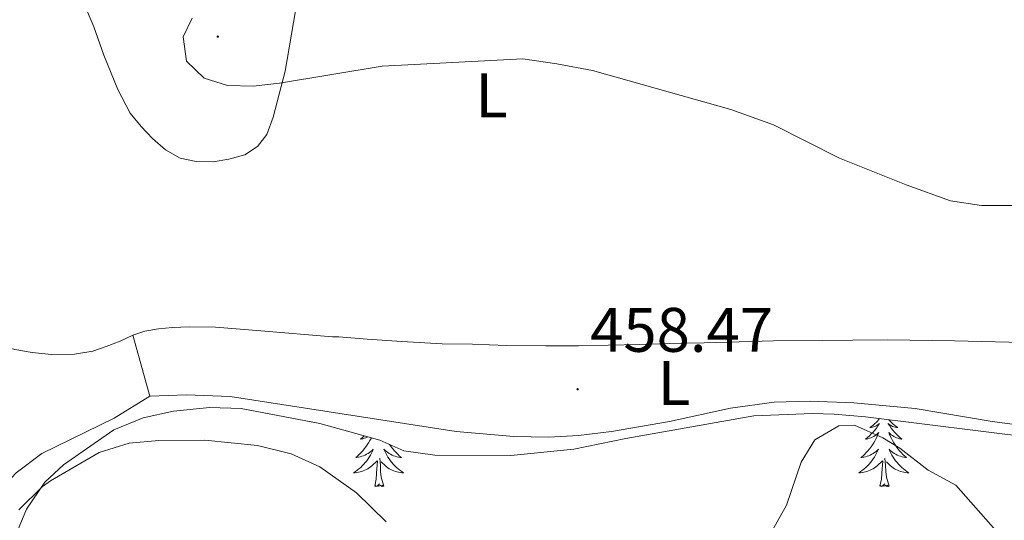
# Model space of a CAD drawing. Units: metres. Extents: x 565884 to 570367, y 4702903 to 4705917.
# Drawn here: x 568002 to 568159, y 4703392 to 4703471 of the extents above; entities that cross this region are included whole.
import ezdxf
from ezdxf.enums import TextEntityAlignment as Align

# ---------------------------------------------------------------- set-up
doc = ezdxf.new("R2010")
doc.units = ezdxf.units.M
doc.header["$MEASUREMENT"] = 0
for name, color, linetype, lineweight in [('Carátula', 7, 'Continuous', 5), ('Level 35', 92, 'Continuous', 0), ('Level 36', 19, 'Continuous', 40), ('Level 37', 92, 'Continuous', 0), ('Level 41', 39, 'Continuous', 0), ('Level 5', 36, 'Continuous', 0), ('Level 7', 1, 'Continuous', 0)]:
    doc.layers.add(name, color=color, linetype=linetype, lineweight=lineweight)
doc.styles.add('Arial', font='ARIAL.TTF', dxfattribs={"height": 0.2})

# ---------------------------------------------------------------- blocks, each defined once
blk = doc.blocks.new('5PATER')
at = {"layer": 'Carátula', "linetype": 'Continuous', "lineweight": 5}
h = blk.add_hatch(color=250, dxfattribs=at)
edge = h.paths.add_edge_path()
edge.add_ellipse((0, 0), major_axis=(-1.33, -1.34), ratio=0.999422, start_angle=0, end_angle=360)

msp = doc.modelspace()

# ---------------------------------------------------------------- linework, layer by layer
at = {"layer": 'Level 35', "color": 92, "linetype": 'Continuous', "lineweight": 0, "ltscale": 0.5}
msp.add_polyline3d([(567999.96, 4703385.41, 455.07), (568003.26, 4703393.32, 455.07), (568006.18, 4703397.6, 455.07), (568009.14, 4703400.38, 455.68), (568017.16, 4703405.98, 456.28), (568021.82, 4703407.86, 456.56), (568026.69, 4703408.95, 456.84), (568032.49, 4703409.54, 457.12), (568037.48, 4703409.35, 457.32), (568050, 4703406.99, 457.34), (568059.55, 4703404.34, 458.09), (568063.36, 4703402.61, 458.24), (568068.34, 4703401.94, 458.24), (568080.43, 4703401.88, 458.31), (568090.48, 4703402.86, 458.43), (568098.74, 4703404.58, 458.24), (568119.16, 4703408.19, 457.34), (568128.5, 4703408.54, 456.88), (568131.97, 4703408.47, 456.73), (568136.95, 4703408.05, 456.91), (568164.32, 4703404.65, 457.49)], dxfattribs=at)
at = {"layer": 'Level 36', "color": 92, "linetype": 'Continuous', "lineweight": 0}
for points in [[(568139.21, 4703407.77), (568139.05, 4703407.57), (568138.85, 4703407.34), (568138.63, 4703407.11), (568138.4, 4703406.89), (568138.16, 4703406.69), (568137.91, 4703406.5), (568137.65, 4703406.32), (568137.85, 4703406.34), (568138.05, 4703406.38), (568138.25, 4703406.44), (568138.44, 4703406.51), (568138.63, 4703406.59), (568138.81, 4703406.69), (568138.99, 4703406.8), (568139.19, 4703406.99), (568139.15, 4703406.93), (568138.92, 4703406.58), (568138.68, 4703406.25), (568138.42, 4703405.92), (568138.15, 4703405.61), (568137.87, 4703405.3), (568137.58, 4703405.01), (568137.28, 4703404.72), (568136.97, 4703404.45), (568137.09, 4703404.48), (568137.34, 4703404.53), (568137.58, 4703404.61), (568137.81, 4703404.7), (568138.04, 4703404.8), (568138.27, 4703404.92), (568138.48, 4703405.05), (568138.69, 4703405.19), (568138.89, 4703405.35), (568139.08, 4703405.52), (568138.99, 4703405.3), (568138.83, 4703404.94), (568138.66, 4703404.58), (568138.48, 4703404.24), (568138.28, 4703403.9), (568138.06, 4703403.56), (568137.84, 4703403.24), (568137.6, 4703402.93), (568137.35, 4703402.63), (568137.08, 4703402.34), (568136.81, 4703402.05), (568136.52, 4703401.78), (568136.22, 4703401.53), (568136.42, 4703401.55), (568136.69, 4703401.6), (568136.95, 4703401.66), (568137.21, 4703401.74), (568137.46, 4703401.83), (568137.71, 4703401.94), (568137.95, 4703402.06), (568138.19, 4703402.2), (568138.41, 4703402.35), (568138.63, 4703402.52), (568138.83, 4703402.69), (568139.03, 4703402.88), (568138.89, 4703402.55), (568138.73, 4703402.23), (568138.56, 4703401.92), (568138.38, 4703401.61), (568138.18, 4703401.32)], [(568140.66, 4703407.59), (568140.67, 4703407.57), (568140.88, 4703407.34), (568141.1, 4703407.11), (568141.33, 4703406.89), (568141.57, 4703406.69), (568141.82, 4703406.5), (568142.08, 4703406.32), (568141.88, 4703406.34), (568141.68, 4703406.38), (568141.48, 4703406.44), (568141.28, 4703406.51), (568141.1, 4703406.59), (568140.92, 4703406.69), (568140.74, 4703406.8), (568140.54, 4703406.99), (568140.58, 4703406.93), (568140.81, 4703406.58), (568141.05, 4703406.25), (568141.31, 4703405.92), (568141.57, 4703405.61), (568141.85, 4703405.3), (568142.15, 4703405.01), (568142.45, 4703404.72), (568142.76, 4703404.45), (568142.64, 4703404.48), (568142.39, 4703404.53), (568142.15, 4703404.61), (568141.91, 4703404.7), (568141.68, 4703404.8), (568141.46, 4703404.92), (568141.24, 4703405.05), (568141.04, 4703405.19), (568140.84, 4703405.35), (568140.65, 4703405.52), (568140.74, 4703405.3), (568140.9, 4703404.94), (568141.07, 4703404.58), (568141.25, 4703404.24), (568141.45, 4703403.9), (568141.66, 4703403.56), (568141.89, 4703403.24), (568142.13, 4703402.93), (568142.38, 4703402.63), (568142.65, 4703402.34), (568142.92, 4703402.05), (568143.21, 4703401.78), (568143.5, 4703401.53), (568143.31, 4703401.55), (568143.04, 4703401.6), (568142.78, 4703401.66), (568142.52, 4703401.74), (568142.26, 4703401.83), (568142.02, 4703401.94), (568141.78, 4703402.06), (568141.54, 4703402.2), (568141.32, 4703402.35), (568141.1, 4703402.52), (568140.9, 4703402.69), (568140.7, 4703402.88), (568140.84, 4703402.55), (568141, 4703402.23), (568141.16, 4703401.92), (568141.35, 4703401.61), (568141.54, 4703401.32)], [(568057.09, 4703405.02), (568057.08, 4703405.01), (568056.78, 4703404.72), (568056.46, 4703404.45), (568056.59, 4703404.48), (568056.83, 4703404.54), (568057.07, 4703404.61), (568057.31, 4703404.7), (568057.54, 4703404.8), (568057.66, 4703404.86)], [(568058.22, 4703404.71), (568058.16, 4703404.58), (568057.97, 4703404.24), (568057.77, 4703403.9), (568057.56, 4703403.56), (568057.33, 4703403.24), (568057.09, 4703402.93), (568056.84, 4703402.63), (568056.58, 4703402.34), (568056.3, 4703402.06), (568056.02, 4703401.78), (568055.72, 4703401.53), (568055.91, 4703401.55), (568056.18, 4703401.6), (568056.44, 4703401.66), (568056.7, 4703401.74), (568056.96, 4703401.84), (568057.21, 4703401.94), (568057.45, 4703402.07), (568057.68, 4703402.2), (568057.91, 4703402.35), (568058.12, 4703402.52), (568058.33, 4703402.69), (568058.52, 4703402.88), (568058.38, 4703402.56), (568058.23, 4703402.23), (568058.06, 4703401.92), (568057.88, 4703401.62), (568057.68, 4703401.32), (568057.47, 4703401.03), (568057.24, 4703400.75), (568057.01, 4703400.48), (568056.76, 4703400.23), (568056.51, 4703399.98), (568056.24, 4703399.75), (568055.96, 4703399.52), (568055.67, 4703399.32), (568055.38, 4703399.12), (568055.64, 4703399.13), (568055.91, 4703399.16), (568056.17, 4703399.2), (568056.43, 4703399.26), (568056.68, 4703399.33), (568056.93, 4703399.42), (568057.18, 4703399.52), (568057.42, 4703399.64), (568057.64, 4703399.77), (568057.87, 4703399.91), (568058.08, 4703400.07), (568058.28, 4703400.24), (568059.13, 4703401.04)], [(568061.12, 4703403.62), (568061.16, 4703403.56), (568061.39, 4703403.24), (568061.63, 4703402.93), (568061.88, 4703402.63), (568062.14, 4703402.34), (568062.42, 4703402.06), (568062.7, 4703401.78), (568063, 4703401.53), (568062.8, 4703401.55), (568062.54, 4703401.6), (568062.27, 4703401.66), (568062.02, 4703401.74), (568061.76, 4703401.84), (568061.51, 4703401.94), (568061.27, 4703402.07), (568061.04, 4703402.2), (568060.81, 4703402.35), (568060.6, 4703402.52), (568060.39, 4703402.69), (568060.2, 4703402.88), (568060.34, 4703402.56), (568060.49, 4703402.23), (568060.66, 4703401.92), (568060.84, 4703401.62), (568061.04, 4703401.32), (568061.25, 4703401.03), (568061.47, 4703400.75), (568061.71, 4703400.48), (568061.95, 4703400.23), (568062.21, 4703399.98), (568062.48, 4703399.75), (568062.76, 4703399.52), (568063.05, 4703399.32), (568063.34, 4703399.12), (568063.07, 4703399.13), (568062.81, 4703399.16), (568062.55, 4703399.2), (568062.29, 4703399.26), (568062.04, 4703399.33), (568061.78, 4703399.42), (568061.54, 4703399.52), (568061.3, 4703399.64), (568061.07, 4703399.77), (568060.85, 4703399.91), (568060.64, 4703400.07), (568060.44, 4703400.24), (568059.78, 4703400.86)], [(568058.74, 4703396.99), (568058.98, 4703398.11), (568059.1, 4703399.85), (568059.15, 4703400.28), (568059.21, 4703401)], [(568060.21, 4703396.99), (568059.78, 4703398.43), (568059.69, 4703399.33), (568059.64, 4703400.28), (568059.54, 4703401.45)], [(568138.18, 4703401.32), (568137.97, 4703401.03), (568137.75, 4703400.75), (568137.52, 4703400.48), (568137.27, 4703400.22), (568137.01, 4703399.98), (568136.74, 4703399.75), (568136.46, 4703399.52), (568136.17, 4703399.32), (568135.88, 4703399.12), (568136.15, 4703399.13), (568136.41, 4703399.16), (568136.67, 4703399.2), (568136.93, 4703399.26), (568137.19, 4703399.33), (568137.44, 4703399.42), (568137.68, 4703399.52), (568137.92, 4703399.63), (568138.15, 4703399.76), (568138.37, 4703399.91), (568138.58, 4703400.07), (568138.79, 4703400.24), (568139.64, 4703401.04)], [(568139.24, 4703396.99), (568139.49, 4703398.11), (568139.6, 4703399.85), (568139.65, 4703400.28), (568139.71, 4703401)], [(568140.72, 4703396.99), (568140.29, 4703398.43), (568140.2, 4703399.33), (568140.15, 4703400.28), (568140.05, 4703401.44)], [(568141.54, 4703401.32), (568141.76, 4703401.03), (568141.98, 4703400.75), (568142.21, 4703400.48), (568142.46, 4703400.22), (568142.72, 4703399.98), (568142.99, 4703399.75), (568143.26, 4703399.52), (568143.55, 4703399.32), (568143.84, 4703399.12), (568143.58, 4703399.13), (568143.32, 4703399.16), (568143.05, 4703399.2), (568142.8, 4703399.26), (568142.54, 4703399.33), (568142.29, 4703399.42), (568142.05, 4703399.52), (568141.81, 4703399.63), (568141.58, 4703399.76), (568141.36, 4703399.91), (568141.14, 4703400.07), (568140.94, 4703400.24), (568140.28, 4703400.86)], [(568060.21, 4703396.99), (568060.04, 4703396.92), (568060.02, 4703397.16), (568059.83, 4703396.94), (568059.71, 4703397.14), (568059.58, 4703397.03), (568059.32, 4703396.98), (568059.51, 4703397.37), (568059.13, 4703396.99), (568058.94, 4703396.94), (568058.9, 4703397.1), (568058.74, 4703396.99)], [(568140.72, 4703396.99), (568140.54, 4703396.92), (568140.52, 4703397.16), (568140.33, 4703396.94), (568140.21, 4703397.14), (568140.09, 4703397.03), (568139.82, 4703396.98), (568140.02, 4703397.37), (568139.63, 4703396.99), (568139.44, 4703396.94), (568139.4, 4703397.1), (568139.24, 4703396.99)]]:
    msp.add_lwpolyline(points, dxfattribs=at)
for points in [[(568020.2, 4703421.06, 457.91), (568018.2, 4703420.09, 457.91), (568015.95, 4703419.24, 457.91), (568013.83, 4703418.5, 457.91), (568010.89, 4703418.02, 457.91), (568007.26, 4703417.94, 457.91), (568004.16, 4703418.28, 457.91), (568001.38, 4703418.77, 457.91), (567998.36, 4703419.66, 457.96), (567987.39, 4703426.47, 457.67), (567968.25, 4703440.38, 456.56), (567955.08, 4703451.26, 456.22), (567942.28, 4703465.15, 455.35), (567927.54, 4703483.75, 454.48)], [(568011.83, 4703475.38, 458.98), (568014.01, 4703470.16, 459.32), (568015.56, 4703465.64, 459.36), (568017.82, 4703460.19, 459.27), (568019.8, 4703456.41, 459.22), (568021.51, 4703454.29, 459.22), (568023.33, 4703452.36, 459.12), (568025.39, 4703450.58, 458.83), (568027.75, 4703449.24, 458.88), (568030.3, 4703448.7, 458.88), (568033.01, 4703448.67, 458.88), (568035.52, 4703449.06, 459.08), (568038.04, 4703449.77, 459.08), (568040.08, 4703451.09, 459.32), (568041.55, 4703453.02, 459.27), (568042.58, 4703455.77, 459.51), (568044.5, 4703463.09, 459.8), (568046.14, 4703472.68, 459.9)], [(568164.19, 4703419.81, 458.98), (568151.12, 4703420.12, 458.3), (568140.48, 4703420.29, 457.91), (568134.95, 4703420.24, 457.77), (568130.08, 4703420.18, 457.77), (568122.3, 4703420.16, 457.96), (568116.81, 4703419.96, 458.64), (568111.24, 4703419.83, 459.08), (568105.79, 4703419.7, 458.93), (568101, 4703419.53, 459.22), (568095.93, 4703419.44, 459.12), (568091.21, 4703419.35, 459.08), (568085.99, 4703419.34, 459.03), (568079.73, 4703419.4, 458.93), (568074.31, 4703419.58, 458.3), (568069.48, 4703419.68, 458.3), (568063.06, 4703420.01, 458.3), (568057.52, 4703420.42, 458.59), (568053.04, 4703420.76, 458.35), (568052.54, 4703420.76, 458.35), (568052.03, 4703420.76, 458.3), (568040.58, 4703421.73, 458.01), (568033.39, 4703422.3, 458.11), (568029.17, 4703422.36, 458.16), (568026.54, 4703422.28, 458.2), (568024.3, 4703422.04, 458.06), (568022.1, 4703421.69, 458.01), (568020.2, 4703421.06, 457.91)], [(568022.89, 4703411.32, 457.65), (568020.2, 4703421.06, 457.91)], [(568022.89, 4703411.32, 457.65), (568017.24, 4703407.8, 457.35), (568005.68, 4703402.2, 456.52), (568001.6, 4703399.1, 456.52), (567997.77, 4703395.09, 456.52), (567994.67, 4703388.24, 456.45), (567989.23, 4703368.23, 456.22), (567985.77, 4703361.07, 455.54), (567979.14, 4703353.54, 454.64), (567972.88, 4703347.22, 454.11), (567969.75, 4703341.95, 454.04), (567968.33, 4703338, 453.96), (567967.63, 4703331.88, 453.88), (567968.24, 4703317.45, 453.7)], [(568234.58, 4703392.24, 456.98), (568210.9, 4703396.4, 456.37), (568199.91, 4703399.1, 456.07), (568189.61, 4703401.44, 457.28), (568179.23, 4703403.93, 458.1), (568169.24, 4703405.67, 458.71), (568157.15, 4703407.29, 458.78), (568144.89, 4703409.36, 457.65), (568135.07, 4703410.28, 456.98), (568128.13, 4703410.51, 457.5), (568122.41, 4703410.38, 457.5), (568115.42, 4703409.4, 457.96), (568105.74, 4703407.31, 458.71), (568096.5, 4703405.68, 458.78), (568091.24, 4703405.04, 458.63), (568086.42, 4703404.78, 458.78), (568080.92, 4703404.89, 458.78), (568071.71, 4703405.67, 458.63), (568035.71, 4703411.29, 458.1), (568028.77, 4703411.52, 457.96), (568022.89, 4703411.32, 457.65)]]:
    msp.add_polyline3d(points, dxfattribs=at)
at = {"layer": 'Level 5', "color": 36, "linetype": 'Continuous', "lineweight": 0}
for points in [[(568166.32, 4703441.68, 460), (568155.43, 4703441.72, 460), (568150.48, 4703442.46, 460), (568143.45, 4703444.97, 460), (568132.8, 4703449.24, 460), (568122.3, 4703454.53, 460), (568115.5, 4703457, 460), (568093.44, 4703463.18, 460), (568087.75, 4703464.28, 460), (568082.34, 4703465.08, 460), (568059.95, 4703463.88, 460), (568043.59, 4703461.2, 460), (568039.37, 4703460.69, 460), (568035.26, 4703460.8, 460), (568031.57, 4703461.98, 460), (568028.76, 4703464.66, 460), (568028.21, 4703468.58, 460), (568029.67, 4703471.54, 460)], [(568158.51, 4703389.03, 455), (568151.35, 4703397.14, 455), (568146.95, 4703399.51, 455), (568142.42, 4703403.03, 455), (568139.74, 4703404.69, 455), (568135.18, 4703406.72, 455), (568132.7, 4703406.59, 455), (568128.9, 4703404.39, 455), (568126.72, 4703400.8, 455), (568124.38, 4703393.97, 455), (568121.4, 4703388.63, 455)], [(568060.55, 4703391.28, 455), (568055.82, 4703395.94, 455), (568050, 4703400.09, 455), (568045.44, 4703402.13, 455), (568040.06, 4703403.45, 455), (568031.67, 4703404.32, 455), (568024.36, 4703404.24, 455), (568019.61, 4703403.85, 455), (568014.83, 4703402.37, 455), (568007.09, 4703397.83, 455), (568005.8, 4703396.95, 455), (568002.01, 4703393.21, 455)]]:
    msp.add_polyline3d(points, dxfattribs=at)

# ---------------------------------------------------------------- block references
at = {"layer": 'Level 7', "color": 19, "linetype": 'Continuous', "lineweight": 0, "xscale": 0.09999983015004542, "yscale": 0.09999983015004542}
for p in [(568033.73, 4703468.59, 460.13), (568091.08, 4703412.43, 458.47)]:
    msp.add_blockref('5PATER', p, dxfattribs=at)

# ---------------------------------------------------------------- texts
at = {"layer": 'Level 37', "color": 92, "linetype": 'Continuous', "lineweight": 0, "style": 'Arial'}
for p in [(568077.37, 4703459.22, 459.8), (568106.44, 4703413.4, 458.86)]:
    msp.add_text('L', height=7, dxfattribs=at).set_placement(p, align=Align.MIDDLE_CENTER)
at = {"layer": 'Level 41', "color": 19, "linetype": 'Continuous', "lineweight": 0, "style": 'Arial'}
msp.add_text('458.47', height=7, dxfattribs=at).set_placement((568093.07, 4703416.2, 458.47), align=Align.BOTTOM_LEFT)

doc.saveas('drawing.dxf')
